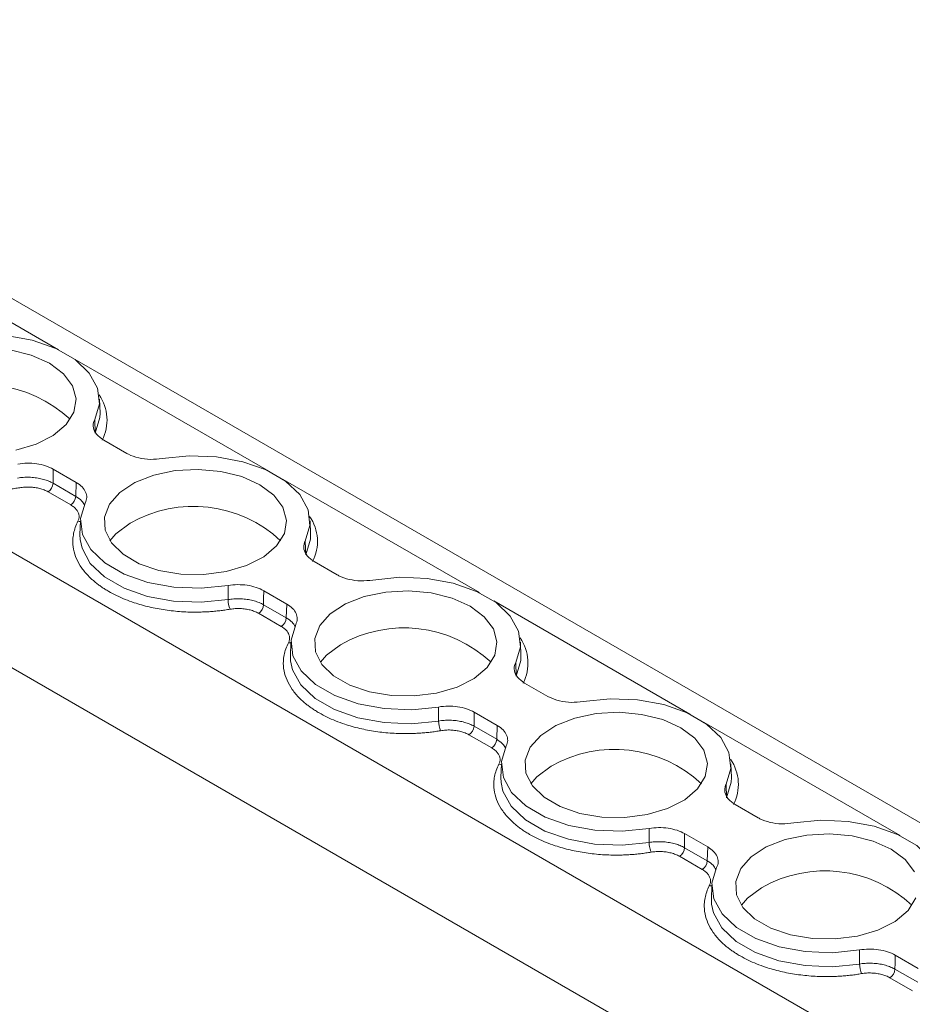
# Model space of a CAD drawing. Units: millimetres. Extents: x 2239 to 3231, y 884 to 1149.
# Drawn here: x 3132 to 3170, y 1046 to 1087 of the extents above; entities that cross this region are included whole.
import ezdxf

# ---------------------------------------------------------------- set-up
doc = ezdxf.new("R2010")
doc.units = ezdxf.units.MM

# ---------------------------------------------------------------- blocks, each defined once
blk = doc.blocks.new('4')
at = {"color": 7, "linetype": 'Continuous', "lineweight": 15}
for p, q in [((3217.183, 1026.322), (3011.399, 1145.118)), ((3135.601, 1070.75), (3135.583, 1071.328)), ((3135.381, 1070.477), (3135.401, 1069.901)), ((3135.757, 1069.617), (3136.726, 1069.057)), ((3134.604, 1067.833), (3133.635, 1068.392)), ((3133.63, 1067.802), (3134.583, 1067.252)), ((3134.583, 1067.252), (3134.604, 1067.833)), ((3134.371, 1066.891), (3133.418, 1067.441)), ((3134.778, 1066.225), (3134.76, 1065.647)), ((3144.44, 1065.647), (3144.421, 1066.225)), ((3134.76, 1065.647), (3134.766, 1065.441)), ((3144.219, 1065.375), (3144.24, 1064.798)), ((3144.595, 1064.514), (3145.564, 1063.955)), ((3140.981, 1062.917), (3140.984, 1063.507)), ((3143.443, 1062.73), (3142.474, 1063.29)), ((3142.469, 1062.7), (3143.422, 1062.149)), ((3143.422, 1062.149), (3143.443, 1062.73)), ((3143.21, 1061.788), (3142.257, 1062.339)), ((3143.617, 1061.123), (3143.599, 1060.545)), ((3153.279, 1060.545), (3153.26, 1061.123)), ((3143.599, 1060.545), (3143.605, 1060.338)), ((3153.058, 1060.272), (3153.078, 1059.696)), ((3153.434, 1059.412), (3154.403, 1058.852)), ((3149.82, 1057.815), (3149.822, 1058.404)), ((3152.282, 1057.628), (3151.313, 1058.187)), ((3151.308, 1057.597), (3152.261, 1057.047)), ((3152.261, 1057.047), (3152.282, 1057.628)), ((3152.049, 1056.686), (3151.096, 1057.236)), ((3152.456, 1056.02), (3152.438, 1055.442)), ((3162.118, 1055.442), (3162.099, 1056.02)), ((3152.438, 1055.442), (3152.444, 1055.232)), ((3161.897, 1055.17), (3161.917, 1054.593)), ((3162.273, 1054.309), (3163.242, 1053.75)), ((3158.658, 1052.712), (3158.661, 1053.302)), ((3161.121, 1052.525), (3160.152, 1053.085)), ((3160.147, 1052.494), (3161.1, 1051.944)), ((3161.1, 1051.944), (3161.121, 1052.525)), ((3160.888, 1051.583), (3159.935, 1052.133)), ((3161.295, 1050.917), (3161.276, 1050.34)), ((3161.276, 1050.34), (3161.283, 1050.13)), ((3167.497, 1047.609), (3167.5, 1048.199)), ((3169.96, 1047.423), (3168.991, 1047.982)), ((3168.985, 1047.392), (3169.939, 1046.842)), ((3169.727, 1046.481), (3168.773, 1047.031))]:
    blk.add_line(p, q, dxfattribs=at)
at = {"color": 8, "linetype": 'Continuous', "lineweight": 15}
for p, q in [((3207.96, 1020.998), (3001.555, 1140.153)), ((3203.908, 1018.481), (2999.434, 1136.522)), ((3133.854, 1073.412), (3125.622, 1078.164)), ((3142.693, 1068.309), (3134.46, 1073.062)), ((3151.532, 1063.207), (3143.299, 1067.959)), ((3160.371, 1058.104), (3152.138, 1062.857)), ((3169.21, 1053.002), (3160.977, 1057.754))]:
    blk.add_line(p, q, dxfattribs=at)
at = {"color": 7, "linetype": 'Continuous', "lineweight": 15, "flags": 128}
for points in [[(3129.377, 1073.943), (3130.511, 1074.056), (3131.659, 1074.011), (3132.756, 1073.81), (3133.74, 1073.465), (3134.553, 1072.996), (3135.151, 1072.428), (3135.499, 1071.795), (3135.577, 1071.132), (3135.381, 1070.477)], [(3133.473, 1072.842), (3134.062, 1072.403), (3134.444, 1071.894), (3134.594, 1071.346), (3134.504, 1070.793), (3134.178, 1070.271), (3133.638, 1069.812), (3132.917, 1069.445), (3132.06, 1069.193)], [(3131.831, 1073.402), (3132.713, 1073.182), (3133.473, 1072.842)], [(3135.401, 1069.901), (3135.596, 1070.557), (3135.601, 1070.75)], [(3138.216, 1068.84), (3139.35, 1068.954), (3140.498, 1068.909), (3141.595, 1068.708), (3142.579, 1068.363), (3143.392, 1067.893), (3143.99, 1067.325), (3144.338, 1066.692), (3144.416, 1066.029), (3144.219, 1065.375)], [(3133.635, 1068.392), (3133.632, 1068.062), (3133.63, 1067.802)], [(3142.312, 1067.739), (3142.901, 1067.3), (3143.282, 1066.791), (3143.433, 1066.243), (3143.342, 1065.691), (3143.017, 1065.168), (3142.476, 1064.71), (3141.755, 1064.343), (3140.899, 1064.091), (3139.961, 1063.97), (3139, 1063.987), (3138.077, 1064.142), (3137.249, 1064.424), (3136.57, 1064.817), (3136.08, 1065.294), (3135.812, 1065.827), (3135.782, 1066.382), (3135.992, 1066.923), (3136.428, 1067.418), (3137.064, 1067.834), (3137.859, 1068.146), (3138.763, 1068.334), (3139.72, 1068.386), (3140.67, 1068.3), (3141.552, 1068.079), (3142.312, 1067.739)], [(3140.984, 1063.507), (3139.85, 1063.393), (3138.702, 1063.438), (3137.605, 1063.639), (3136.621, 1063.984), (3135.807, 1064.454), (3135.21, 1065.022), (3134.862, 1065.655), (3134.784, 1066.318), (3134.98, 1066.972)], [(3136.017, 1065.385), (3136.269, 1065.678), (3136.863, 1066.12)], [(3144.24, 1064.798), (3144.435, 1065.455), (3144.44, 1065.647)], [(3147.055, 1063.738), (3148.189, 1063.851), (3149.337, 1063.806), (3150.434, 1063.605), (3151.417, 1063.26), (3152.231, 1062.791), (3152.829, 1062.223), (3153.177, 1061.59), (3153.255, 1060.927), (3153.058, 1060.272)], [(3142.474, 1063.29), (3142.471, 1062.959), (3142.469, 1062.7)], [(3151.15, 1062.636), (3151.74, 1062.198), (3152.121, 1061.689), (3152.272, 1061.141), (3152.181, 1060.588), (3151.856, 1060.066), (3151.315, 1059.607), (3150.594, 1059.24), (3149.738, 1058.988), (3148.8, 1058.867), (3147.839, 1058.884), (3146.916, 1059.039), (3146.088, 1059.322), (3145.409, 1059.714), (3144.919, 1060.192), (3144.651, 1060.725), (3144.621, 1061.279), (3144.83, 1061.821), (3145.267, 1062.315), (3145.903, 1062.732), (3146.698, 1063.044), (3147.602, 1063.232), (3148.559, 1063.284), (3149.509, 1063.197), (3150.391, 1062.977), (3151.15, 1062.636)], [(3149.822, 1058.404), (3148.689, 1058.291), (3147.54, 1058.336), (3146.443, 1058.537), (3145.46, 1058.882), (3144.646, 1059.351), (3144.049, 1059.919), (3143.701, 1060.552), (3143.623, 1061.215), (3143.819, 1061.87)], [(3144.856, 1060.282), (3145.108, 1060.575), (3145.702, 1061.018)], [(3153.078, 1059.696), (3153.273, 1060.352), (3153.279, 1060.545)], [(3155.894, 1058.635), (3157.028, 1058.749), (3158.176, 1058.704), (3159.273, 1058.503), (3160.256, 1058.158), (3161.07, 1057.688), (3161.668, 1057.12), (3162.015, 1056.487), (3162.093, 1055.824), (3161.897, 1055.17)], [(3151.313, 1058.187), (3151.31, 1057.857), (3151.308, 1057.597)], [(3159.989, 1057.534), (3160.578, 1057.095), (3160.96, 1056.586), (3161.111, 1056.038), (3161.02, 1055.486), (3160.694, 1054.963), (3160.154, 1054.504), (3159.433, 1054.137), (3158.577, 1053.885), (3157.638, 1053.764), (3156.678, 1053.782), (3155.754, 1053.937), (3154.927, 1054.219), (3154.247, 1054.612), (3153.758, 1055.089), (3153.49, 1055.622), (3153.46, 1056.177), (3153.669, 1056.718), (3154.106, 1057.213), (3154.741, 1057.629), (3155.537, 1057.941), (3156.441, 1058.129), (3157.398, 1058.181), (3158.347, 1058.094), (3159.23, 1057.874), (3159.989, 1057.534)], [(3158.661, 1053.302), (3157.527, 1053.188), (3156.379, 1053.233), (3155.282, 1053.434), (3154.299, 1053.779), (3153.485, 1054.249), (3152.887, 1054.817), (3152.54, 1055.45), (3152.462, 1056.113), (3152.658, 1056.767)], [(3153.694, 1055.179), (3153.946, 1055.473), (3154.541, 1055.915)], [(3161.917, 1054.593), (3162.112, 1055.249), (3162.118, 1055.442)], [(3164.733, 1053.533), (3165.867, 1053.646), (3167.015, 1053.601), (3168.112, 1053.4), (3169.095, 1053.055), (3169.909, 1052.585), (3170.507, 1052.018), (3170.854, 1051.384), (3170.932, 1050.722), (3170.736, 1050.067)], [(3160.152, 1053.085), (3160.149, 1052.754), (3160.147, 1052.494)], [(3168.828, 1052.431), (3169.417, 1051.993), (3169.799, 1051.484)], [(3169.859, 1050.383), (3169.533, 1049.861), (3168.993, 1049.402), (3168.272, 1049.035), (3167.415, 1048.783), (3166.477, 1048.662), (3165.516, 1048.679), (3164.593, 1048.834), (3163.766, 1049.117), (3163.086, 1049.509), (3162.597, 1049.987), (3162.329, 1050.52), (3162.298, 1051.074), (3162.508, 1051.616), (3162.945, 1052.11), (3163.58, 1052.527), (3164.375, 1052.838), (3165.28, 1053.026), (3166.237, 1053.079), (3167.186, 1052.992), (3168.068, 1052.771), (3168.828, 1052.431)], [(3167.5, 1048.199), (3166.366, 1048.086), (3165.218, 1048.131), (3164.121, 1048.332), (3163.138, 1048.677), (3162.324, 1049.146), (3161.726, 1049.714), (3161.378, 1050.347), (3161.301, 1051.01), (3161.497, 1051.665)], [(3162.533, 1050.077), (3162.785, 1050.37), (3163.38, 1050.813)], [(3168.991, 1047.982), (3168.988, 1047.652), (3168.985, 1047.392)]]:
    blk.add_lwpolyline(points, dxfattribs=at)
at = {"color": 8, "linetype": 'Continuous', "lineweight": 15, "flags": 128}
for points in [[(3134.778, 1066.202), (3134.728, 1066.199), (3134.673, 1066.204)], [(3134.766, 1065.441), (3134.845, 1065.072), (3135.194, 1064.438), (3135.793, 1063.869), (3136.609, 1063.398), (3137.594, 1063.052), (3138.693, 1062.85), (3139.844, 1062.805), (3140.981, 1062.917)], [(3143.616, 1061.1), (3143.567, 1061.096), (3143.512, 1061.101)], [(3143.605, 1060.338), (3143.683, 1059.97), (3144.033, 1059.335), (3144.632, 1058.766), (3145.448, 1058.296), (3146.433, 1057.95), (3147.532, 1057.748), (3148.683, 1057.702), (3149.82, 1057.815)], [(3152.455, 1055.997), (3152.406, 1055.994), (3152.35, 1055.999)], [(3152.444, 1055.232), (3152.522, 1054.867), (3152.872, 1054.233), (3153.471, 1053.664), (3154.287, 1053.193), (3155.272, 1052.847), (3156.371, 1052.645), (3157.522, 1052.599), (3158.658, 1052.712)], [(3161.294, 1050.895), (3161.244, 1050.891), (3161.189, 1050.896)], [(3161.283, 1050.13), (3161.361, 1049.765), (3161.71, 1049.13), (3162.31, 1048.561), (3163.126, 1048.091), (3164.111, 1047.744), (3165.21, 1047.543), (3166.361, 1047.497), (3167.497, 1047.609)]]:
    blk.add_lwpolyline(points, dxfattribs=at)
at = {"color": 7, "linetype": 'Continuous', "lineweight": 15}
for centre, radius, start, end in [((3130.688, 1066.595), 5.34, 46.7964, 119.923), ((3133.168, 1067.831), 0.463, 302.6725, 356.462), ((3134.121, 1067.28), 0.463, 302.6725, 356.462), ((3139.527, 1061.492), 5.34, 46.7983, 119.9226), ((3142.023, 1062.926), 1.043, 180.5061, 203.3784), ((3142.007, 1062.728), 0.463, 302.6725, 356.462), ((3142.96, 1062.178), 0.463, 302.6725, 356.462), ((3148.366, 1056.389), 5.34, 46.7983, 119.9226), ((3150.862, 1057.824), 1.043, 180.5057, 203.3795), ((3150.846, 1057.626), 0.463, 302.6725, 356.462), ((3151.799, 1057.075), 0.463, 302.6725, 356.462), ((3157.205, 1051.287), 5.34, 46.7984, 119.9226), ((3159.685, 1052.523), 0.463, 302.6725, 356.462), ((3160.638, 1051.973), 0.463, 302.6725, 356.462), ((3166.044, 1046.184), 5.34, 46.7983, 119.9226), ((3168.54, 1047.619), 1.043, 180.5068, 203.3784), ((3168.524, 1047.42), 0.463, 302.6725, 356.462)]:
    blk.add_arc(centre, radius, start, end, dxfattribs=at)
at = {"color": 8, "linetype": 'Continuous', "lineweight": 15}
for centre, start, end in [((3134.043, 1070.462), 332.7032, 34.6747), ((3142.882, 1065.359), 332.7041, 34.6736), ((3151.721, 1060.257), 332.7032, 34.6746), ((3160.559, 1055.154), 332.7033, 34.6746)]:
    blk.add_arc(centre, 1.851, start, end, dxfattribs=at)
at = {"color": 7, "linetype": 'Continuous', "lineweight": 15}
for points, knots in [([(3135.757, 1069.617), (3135.649, 1069.692), (3135.434, 1069.844), (3135.3, 1070.132), (3135.318, 1070.348), (3135.372, 1070.459), (3135.381, 1070.477)], [0, 0, 0, 0, 0.313362, 0.626709, 0.940002, 1, 1, 1, 1]), ([(3138.216, 1068.84), (3138.05, 1068.822), (3137.717, 1068.784), (3137.214, 1068.853), (3136.893, 1068.965), (3136.749, 1069.045), (3136.726, 1069.057)], [0, 0, 0, 0, 0.313359, 0.626709, 0.939999, 1, 1, 1, 1]), ([(3132.145, 1068.609), (3132.275, 1068.632), (3132.407, 1068.644), (3132.676, 1068.647), (3132.811, 1068.638), (3133.071, 1068.601), (3133.198, 1068.571), (3133.431, 1068.495), (3133.539, 1068.448), (3133.635, 1068.392)], [0, 0, 0, 0, 0.25, 0.25, 0.5, 0.5, 0.75, 0.75, 1, 1, 1, 1]), ([(3132.228, 1067.615), (3132.155, 1067.603), (3132.01, 1067.58), (3131.789, 1067.551), (3131.567, 1067.528), (3131.344, 1067.51), (3131.119, 1067.498), (3130.734, 1067.488), (3130.189, 1067.501), (3129.495, 1067.574), (3128.825, 1067.7), (3128.267, 1067.857), (3127.815, 1068.023), (3127.454, 1068.181), (3127.235, 1068.301), (3127.126, 1068.361)], [0, 0, 0, 0, 0.041075, 0.081981, 0.122799, 0.163605, 0.204481, 0.245505, 0.372673, 0.500029, 0.627194, 0.754552, 0.836348, 0.917952, 1, 1, 1, 1]), ([(3133.63, 1067.802), (3133.601, 1067.818), (3133.543, 1067.85), (3133.447, 1067.892), (3133.344, 1067.932), (3133.235, 1067.966), (3133.119, 1067.995), (3132.999, 1068.019), (3132.876, 1068.037), (3132.751, 1068.049), (3132.626, 1068.055), (3132.501, 1068.055), (3132.378, 1068.049), (3132.258, 1068.038), (3132.18, 1068.026), (3132.142, 1068.02)], [0, 0, 0, 0, 0.074053, 0.1495, 0.226126, 0.303696, 0.381953, 0.460627, 0.539441, 0.618112, 0.696362, 0.773922, 0.850535, 0.925966, 1, 1, 1, 1]), ([(3134.604, 1067.833), (3134.7, 1067.777), (3134.781, 1067.716), (3134.914, 1067.581), (3134.965, 1067.508), (3135.03, 1067.358), (3135.046, 1067.279), (3135.04, 1067.125), (3135.019, 1067.047), (3134.98, 1066.972)], [0, 0, 0, 0, 0.25, 0.25, 0.5, 0.5, 0.75, 0.75, 1, 1, 1, 1]), ([(3133.418, 1067.441), (3133.392, 1067.456), (3133.339, 1067.484), (3133.254, 1067.522), (3133.164, 1067.555), (3133.069, 1067.583), (3132.969, 1067.606), (3132.831, 1067.63), (3132.654, 1067.646), (3132.437, 1067.645), (3132.298, 1067.625), (3132.228, 1067.615)], [0, 0, 0, 0, 0.084546, 0.1677, 0.250125, 0.332502, 0.415513, 0.499825, 0.6669, 0.831792, 1, 1, 1, 1]), ([(3134.673, 1066.204), (3134.682, 1066.224), (3134.701, 1066.264), (3134.717, 1066.325), (3134.725, 1066.387), (3134.722, 1066.448), (3134.709, 1066.51), (3134.68, 1066.591), (3134.621, 1066.689), (3134.516, 1066.798), (3134.42, 1066.86), (3134.371, 1066.891)], [0, 0, 0, 0, 0.0845471, 0.1677019, 0.2501278, 0.3325057, 0.4155179, 0.4998311, 0.6669073, 0.831797, 1, 1, 1, 1]), ([(3135.965, 1063.259), (3135.912, 1063.29), (3135.807, 1063.352), (3135.658, 1063.451), (3135.517, 1063.552), (3135.384, 1063.657), (3135.258, 1063.766), (3135.059, 1063.956), (3134.82, 1064.239), (3134.601, 1064.626), (3134.475, 1065.026), (3134.448, 1065.385), (3134.486, 1065.693), (3134.555, 1065.951), (3134.633, 1066.119), (3134.673, 1066.204)], [0, 0, 0, 0, 0.041075, 0.081981, 0.122799, 0.163605, 0.204481, 0.245506, 0.372673, 0.500029, 0.627194, 0.754552, 0.836348, 0.917952, 1, 1, 1, 1]), ([(3144.595, 1064.514), (3144.488, 1064.59), (3144.273, 1064.741), (3144.139, 1065.03), (3144.157, 1065.246), (3144.211, 1065.357), (3144.219, 1065.375)], [0, 0, 0, 0, 0.3133608, 0.6267105, 0.9399995, 1, 1, 1, 1]), ([(3147.055, 1063.738), (3146.889, 1063.719), (3146.556, 1063.681), (3146.053, 1063.75), (3145.732, 1063.862), (3145.588, 1063.942), (3145.564, 1063.955)], [0, 0, 0, 0, 0.31336, 0.626708, 0.939999, 1, 1, 1, 1]), ([(3141.066, 1062.513), (3140.994, 1062.501), (3140.848, 1062.477), (3140.628, 1062.448), (3140.406, 1062.425), (3140.182, 1062.407), (3139.957, 1062.396), (3139.573, 1062.385), (3139.027, 1062.398), (3138.334, 1062.471), (3137.664, 1062.598), (3137.106, 1062.755), (3136.653, 1062.921), (3136.293, 1063.079), (3136.074, 1063.198), (3135.965, 1063.259)], [0, 0, 0, 0, 0.041075, 0.081981, 0.122799, 0.163605, 0.204481, 0.245506, 0.372673, 0.500029, 0.627194, 0.754552, 0.836348, 0.917952, 1, 1, 1, 1]), ([(3140.984, 1063.507), (3141.114, 1063.529), (3141.246, 1063.541), (3141.515, 1063.545), (3141.65, 1063.536), (3141.91, 1063.498), (3142.037, 1063.469), (3142.27, 1063.392), (3142.378, 1063.345), (3142.474, 1063.29)], [0, 0, 0, 0, 0.25, 0.25, 0.5, 0.5, 0.75, 0.75, 1, 1, 1, 1]), ([(3142.469, 1062.7), (3142.44, 1062.715), (3142.382, 1062.747), (3142.286, 1062.79), (3142.183, 1062.829), (3142.073, 1062.863), (3141.958, 1062.893), (3141.838, 1062.917), (3141.715, 1062.934), (3141.59, 1062.946), (3141.465, 1062.952), (3141.34, 1062.952), (3141.217, 1062.946), (3141.097, 1062.935), (3141.019, 1062.923), (3140.981, 1062.917)], [0, 0, 0, 0, 0.0740532, 0.1495, 0.2261264, 0.3036959, 0.3819528, 0.4606275, 0.5394411, 0.6181123, 0.6963624, 0.7739217, 0.8505349, 0.9259656, 1, 1, 1, 1]), ([(3142.257, 1062.339), (3142.23, 1062.353), (3142.178, 1062.382), (3142.092, 1062.419), (3142.002, 1062.452), (3141.907, 1062.48), (3141.808, 1062.503), (3141.67, 1062.527), (3141.493, 1062.544), (3141.276, 1062.542), (3141.137, 1062.523), (3141.066, 1062.513)], [0, 0, 0, 0, 0.084547, 0.167702, 0.250128, 0.332506, 0.415518, 0.499831, 0.666907, 0.831797, 1, 1, 1, 1]), ([(3143.443, 1062.73), (3143.539, 1062.675), (3143.62, 1062.613), (3143.753, 1062.478), (3143.804, 1062.405), (3143.869, 1062.255), (3143.885, 1062.177), (3143.879, 1062.022), (3143.858, 1061.945), (3143.819, 1061.87)], [0, 0, 0, 0, 0.25, 0.25, 0.5, 0.5, 0.75, 0.75, 1, 1, 1, 1]), ([(3143.512, 1061.101), (3143.521, 1061.121), (3143.54, 1061.162), (3143.556, 1061.223), (3143.563, 1061.284), (3143.561, 1061.346), (3143.548, 1061.407), (3143.519, 1061.489), (3143.46, 1061.587), (3143.355, 1061.696), (3143.259, 1061.757), (3143.21, 1061.788)], [0, 0, 0, 0, 0.084547, 0.167702, 0.250128, 0.332506, 0.415518, 0.499831, 0.666907, 0.831797, 1, 1, 1, 1]), ([(3144.804, 1058.156), (3144.751, 1058.187), (3144.646, 1058.25), (3144.497, 1058.348), (3144.356, 1058.45), (3144.223, 1058.555), (3144.097, 1058.663), (3143.898, 1058.853), (3143.659, 1059.137), (3143.44, 1059.523), (3143.313, 1059.924), (3143.287, 1060.282), (3143.325, 1060.591), (3143.393, 1060.849), (3143.472, 1061.017), (3143.512, 1061.101)], [0, 0, 0, 0, 0.041075, 0.081981, 0.122799, 0.163605, 0.204481, 0.245506, 0.372673, 0.500029, 0.627194, 0.754552, 0.836348, 0.917952, 1, 1, 1, 1]), ([(3153.434, 1059.412), (3153.327, 1059.487), (3153.112, 1059.639), (3152.978, 1059.927), (3152.996, 1060.143), (3153.05, 1060.254), (3153.058, 1060.272)], [0, 0, 0, 0, 0.313361, 0.62671, 0.940001, 1, 1, 1, 1]), ([(3155.894, 1058.635), (3155.727, 1058.616), (3155.395, 1058.579), (3154.891, 1058.648), (3154.571, 1058.76), (3154.426, 1058.84), (3154.403, 1058.852)], [0, 0, 0, 0, 0.31336, 0.626708, 0.939999, 1, 1, 1, 1]), ([(3149.822, 1058.404), (3149.952, 1058.427), (3150.085, 1058.439), (3150.354, 1058.442), (3150.489, 1058.433), (3150.749, 1058.396), (3150.876, 1058.366), (3151.109, 1058.29), (3151.217, 1058.242), (3151.313, 1058.187)], [0, 0, 0, 0, 0.25, 0.25, 0.5, 0.5, 0.75, 0.75, 1, 1, 1, 1]), ([(3149.905, 1057.41), (3149.832, 1057.398), (3149.687, 1057.374), (3149.467, 1057.346), (3149.245, 1057.322), (3149.021, 1057.305), (3148.796, 1057.293), (3148.412, 1057.282), (3147.866, 1057.296), (3147.173, 1057.369), (3146.503, 1057.495), (3145.944, 1057.652), (3145.492, 1057.818), (3145.132, 1057.976), (3144.913, 1058.096), (3144.804, 1058.156)], [0, 0, 0, 0, 0.041075, 0.081981, 0.122799, 0.163605, 0.204481, 0.245506, 0.372673, 0.500029, 0.627194, 0.754552, 0.836348, 0.917952, 1, 1, 1, 1]), ([(3151.308, 1057.597), (3151.279, 1057.613), (3151.221, 1057.645), (3151.125, 1057.687), (3151.022, 1057.726), (3150.912, 1057.761), (3150.797, 1057.79), (3150.677, 1057.814), (3150.554, 1057.832), (3150.429, 1057.844), (3150.303, 1057.85), (3150.178, 1057.85), (3150.055, 1057.844), (3149.936, 1057.833), (3149.858, 1057.821), (3149.82, 1057.815)], [0, 0, 0, 0, 0.074053, 0.1495, 0.226126, 0.303696, 0.381953, 0.460627, 0.539441, 0.618112, 0.696362, 0.773922, 0.850535, 0.925966, 1, 1, 1, 1]), ([(3151.096, 1057.236), (3151.069, 1057.25), (3151.017, 1057.279), (3150.931, 1057.317), (3150.841, 1057.35), (3150.746, 1057.378), (3150.646, 1057.401), (3150.509, 1057.424), (3150.332, 1057.441), (3150.115, 1057.44), (3149.976, 1057.42), (3149.905, 1057.41)], [0, 0, 0, 0, 0.0845471, 0.167702, 0.2501278, 0.3325058, 0.4155179, 0.4998311, 0.6669073, 0.831797, 1, 1, 1, 1]), ([(3152.282, 1057.628), (3152.378, 1057.572), (3152.459, 1057.511), (3152.592, 1057.376), (3152.643, 1057.303), (3152.708, 1057.153), (3152.724, 1057.074), (3152.718, 1056.92), (3152.697, 1056.842), (3152.658, 1056.767)], [0, 0, 0, 0, 0.25, 0.25, 0.5, 0.5, 0.75, 0.75, 1, 1, 1, 1]), ([(3152.35, 1055.999), (3152.36, 1056.019), (3152.379, 1056.059), (3152.395, 1056.12), (3152.402, 1056.182), (3152.4, 1056.243), (3152.387, 1056.305), (3152.358, 1056.386), (3152.299, 1056.484), (3152.194, 1056.593), (3152.097, 1056.655), (3152.049, 1056.686)], [0, 0, 0, 0, 0.084547, 0.167702, 0.250128, 0.332506, 0.415518, 0.499831, 0.666907, 0.831797, 1, 1, 1, 1]), ([(3153.642, 1053.053), (3153.59, 1053.085), (3153.484, 1053.147), (3153.336, 1053.245), (3153.195, 1053.347), (3153.061, 1053.452), (3152.936, 1053.561), (3152.737, 1053.751), (3152.498, 1054.034), (3152.279, 1054.421), (3152.152, 1054.821), (3152.126, 1055.18), (3152.163, 1055.488), (3152.232, 1055.746), (3152.311, 1055.914), (3152.35, 1055.999)], [0, 0, 0, 0, 0.041075, 0.081981, 0.122799, 0.163605, 0.204481, 0.245506, 0.372673, 0.500029, 0.627194, 0.754552, 0.836348, 0.917952, 1, 1, 1, 1]), ([(3162.273, 1054.309), (3162.166, 1054.385), (3161.95, 1054.536), (3161.817, 1054.824), (3161.835, 1055.041), (3161.888, 1055.152), (3161.897, 1055.17)], [0, 0, 0, 0, 0.31336, 0.62671, 0.939999, 1, 1, 1, 1]), ([(3164.733, 1053.533), (3164.566, 1053.514), (3164.234, 1053.476), (3163.73, 1053.545), (3163.409, 1053.657), (3163.265, 1053.737), (3163.242, 1053.75)], [0, 0, 0, 0, 0.31336, 0.626709, 0.94, 1, 1, 1, 1]), ([(3158.661, 1053.302), (3158.791, 1053.324), (3158.924, 1053.336), (3159.192, 1053.34), (3159.328, 1053.331), (3159.588, 1053.293), (3159.715, 1053.264), (3159.948, 1053.187), (3160.056, 1053.14), (3160.152, 1053.085)], [0, 0, 0, 0, 0.25, 0.25, 0.5, 0.5, 0.75, 0.75, 1, 1, 1, 1]), ([(3158.744, 1052.308), (3158.671, 1052.296), (3158.526, 1052.272), (3158.305, 1052.243), (3158.084, 1052.22), (3157.86, 1052.202), (3157.635, 1052.19), (3157.251, 1052.18), (3156.705, 1052.193), (3156.012, 1052.266), (3155.342, 1052.392), (3154.783, 1052.55), (3154.331, 1052.716), (3153.97, 1052.873), (3153.752, 1052.993), (3153.642, 1053.053)], [0, 0, 0, 0, 0.041075, 0.081981, 0.122799, 0.163605, 0.204481, 0.245505, 0.372673, 0.500029, 0.627194, 0.754552, 0.836348, 0.917952, 1, 1, 1, 1]), ([(3160.147, 1052.494), (3160.118, 1052.51), (3160.06, 1052.542), (3159.964, 1052.585), (3159.861, 1052.624), (3159.751, 1052.658), (3159.636, 1052.688), (3159.516, 1052.711), (3159.393, 1052.729), (3159.268, 1052.741), (3159.142, 1052.747), (3159.017, 1052.747), (3158.894, 1052.741), (3158.774, 1052.73), (3158.697, 1052.718), (3158.658, 1052.712)], [0, 0, 0, 0, 0.074051, 0.149495, 0.22612, 0.303688, 0.381944, 0.460618, 0.539432, 0.618104, 0.696355, 0.773915, 0.85053, 0.925963, 1, 1, 1, 1]), ([(3158.658, 1052.712), (3158.659, 1052.654), (3158.668, 1052.571), (3158.701, 1052.414), (3158.724, 1052.346), (3158.744, 1052.308)], [0, 0, 0, 0, 0.5, 0.5, 1, 1, 1, 1]), ([(3161.121, 1052.525), (3161.217, 1052.47), (3161.298, 1052.408), (3161.431, 1052.273), (3161.481, 1052.2), (3161.547, 1052.05), (3161.562, 1051.972), (3161.557, 1051.817), (3161.536, 1051.74), (3161.497, 1051.665)], [0, 0, 0, 0, 0.25, 0.25, 0.5, 0.5, 0.75, 0.75, 1, 1, 1, 1]), ([(3159.935, 1052.133), (3159.908, 1052.148), (3159.856, 1052.177), (3159.77, 1052.214), (3159.68, 1052.247), (3159.585, 1052.275), (3159.485, 1052.298), (3159.348, 1052.322), (3159.17, 1052.339), (3158.954, 1052.337), (3158.814, 1052.317), (3158.744, 1052.308)], [0, 0, 0, 0, 0.084546, 0.1677, 0.250125, 0.332502, 0.415513, 0.499825, 0.6669, 0.831792, 1, 1, 1, 1]), ([(3161.189, 1050.896), (3161.199, 1050.916), (3161.217, 1050.956), (3161.234, 1051.018), (3161.241, 1051.079), (3161.238, 1051.141), (3161.226, 1051.202), (3161.197, 1051.284), (3161.138, 1051.382), (3161.033, 1051.491), (3160.936, 1051.552), (3160.888, 1051.583)], [0, 0, 0, 0, 0.084547, 0.167702, 0.250128, 0.332506, 0.415518, 0.499831, 0.666907, 0.831797, 1, 1, 1, 1]), ([(3162.481, 1047.951), (3162.429, 1047.982), (3162.323, 1048.045), (3162.175, 1048.143), (3162.033, 1048.245), (3161.9, 1048.35), (3161.775, 1048.458), (3161.576, 1048.648), (3161.336, 1048.932), (3161.118, 1049.318), (3160.991, 1049.719), (3160.965, 1050.077), (3161.002, 1050.385), (3161.071, 1050.644), (3161.15, 1050.812), (3161.189, 1050.896)], [0, 0, 0, 0, 0.041075, 0.081981, 0.122799, 0.163605, 0.204481, 0.245506, 0.372673, 0.500029, 0.627194, 0.754552, 0.836348, 0.917952, 1, 1, 1, 1]), ([(3167.583, 1047.205), (3167.51, 1047.193), (3167.365, 1047.169), (3167.144, 1047.141), (3166.922, 1047.117), (3166.699, 1047.1), (3166.474, 1047.088), (3166.089, 1047.077), (3165.544, 1047.091), (3164.851, 1047.164), (3164.18, 1047.29), (3163.622, 1047.447), (3163.17, 1047.613), (3162.809, 1047.771), (3162.591, 1047.891), (3162.481, 1047.951)], [0, 0, 0, 0, 0.0410746, 0.0819811, 0.1227981, 0.1636049, 0.2044809, 0.245505, 0.3726728, 0.5000282, 0.6271935, 0.7545514, 0.8363475, 0.9179518, 1, 1, 1, 1]), ([(3167.5, 1048.199), (3167.63, 1048.222), (3167.762, 1048.234), (3168.031, 1048.237), (3168.167, 1048.228), (3168.426, 1048.19), (3168.554, 1048.161), (3168.787, 1048.085), (3168.895, 1048.037), (3168.991, 1047.982)], [0, 0, 0, 0, 0.25, 0.25, 0.5, 0.5, 0.75, 0.75, 1, 1, 1, 1]), ([(3168.985, 1047.392), (3168.957, 1047.408), (3168.899, 1047.439), (3168.802, 1047.482), (3168.7, 1047.521), (3168.59, 1047.556), (3168.475, 1047.585), (3168.355, 1047.609), (3168.232, 1047.627), (3168.107, 1047.639), (3167.981, 1047.645), (3167.856, 1047.645), (3167.733, 1047.639), (3167.613, 1047.627), (3167.536, 1047.615), (3167.497, 1047.609)], [0, 0, 0, 0, 0.074053, 0.1495, 0.226126, 0.303695, 0.381952, 0.460627, 0.539441, 0.618112, 0.696362, 0.773921, 0.850535, 0.925965, 1, 1, 1, 1]), ([(3168.773, 1047.031), (3168.747, 1047.045), (3168.695, 1047.074), (3168.609, 1047.112), (3168.519, 1047.144), (3168.424, 1047.172), (3168.324, 1047.195), (3168.187, 1047.219), (3168.009, 1047.236), (3167.793, 1047.235), (3167.653, 1047.215), (3167.583, 1047.205)], [0, 0, 0, 0, 0.084597, 0.167787, 0.250227, 0.332596, 0.415573, 0.499823, 0.666643, 0.831538, 1, 1, 1, 1])]:
    blk.add_open_spline(points, degree=3, knots=knots, dxfattribs=at)
at = {"color": 8, "linetype": 'Continuous', "lineweight": 15}
for points, knots in [([(3134.583, 1067.252), (3134.673, 1067.193), (3134.836, 1067.086), (3134.914, 1066.951), (3134.949, 1066.89)], [0, 0, 0, 0, 0.550686, 1, 1, 1, 1]), ([(3143.422, 1062.149), (3143.512, 1062.09), (3143.675, 1061.983), (3143.753, 1061.848), (3143.788, 1061.788)], [0, 0, 0, 0, 0.550686, 1, 1, 1, 1]), ([(3152.261, 1057.047), (3152.351, 1056.988), (3152.514, 1056.88), (3152.592, 1056.746), (3152.627, 1056.685)], [0, 0, 0, 0, 0.55069, 1, 1, 1, 1]), ([(3161.1, 1051.944), (3161.19, 1051.885), (3161.353, 1051.778), (3161.431, 1051.643), (3161.466, 1051.583)], [0, 0, 0, 0, 0.5506867, 1, 1, 1, 1])]:
    blk.add_open_spline(points, degree=3, knots=knots, dxfattribs=at)

msp = doc.modelspace()

# ---------------------------------------------------------------- block references
msp.add_blockref('4', (0, 0))

doc.saveas('drawing.dxf')
